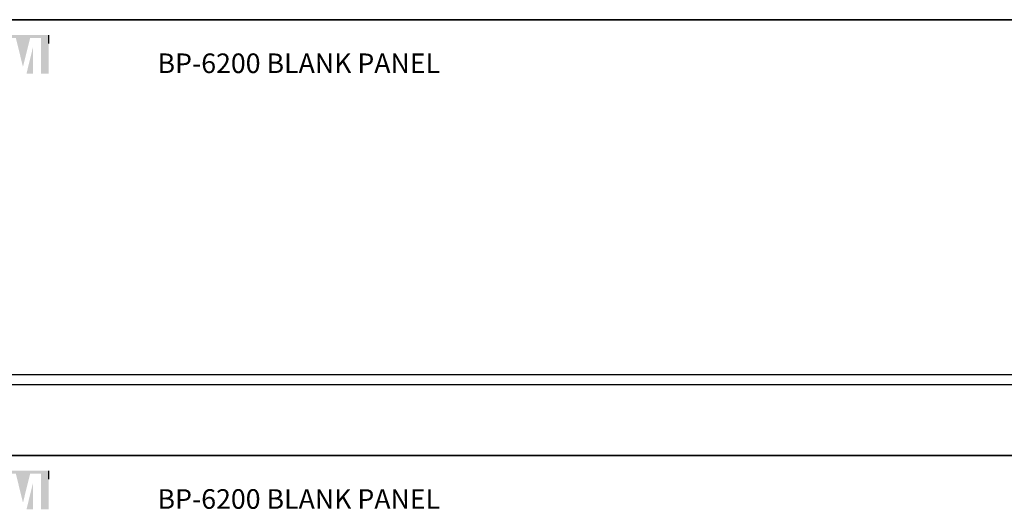
# Model space of a CAD drawing. Units: inches. Extents: x -321 to 563, y 102 to 529.
# Drawn here: x -291 to -240, y 261 to 286 of the extents above; entities that cross this region are included whole.
import ezdxf

# ---------------------------------------------------------------- set-up
doc = ezdxf.new("R2010")
doc.units = ezdxf.units.IN
doc.header["$MEASUREMENT"] = 0
doc.layers.add('DEVICE', color=7, linetype='Continuous')
doc.layers.add('Inter-m logo', color=7, linetype='Continuous')
doc.styles.get("Standard").update_dxf_attribs({"font": 'arial.ttf'})

# ---------------------------------------------------------------- blocks, each defined once
blk = doc.blocks.new('BP-6200')
at = {"layer": 'Inter-m logo'}
for points in [[(34.3, -1.57), (23.22, -1.57), (23.22, -1.87), (34.59, -1.87), (35.32, -4.82), (36.05, -1.87), (37.16, -1.87), (37.16, -5.5), (37.96, -5.5), (37.96, -1.57)], [(35.68, -5.5), (36.34, -5.5), (36.34, -2.81)]]:
    blk.add_hatch(color=1, dxfattribs=at).paths.add_polyline_path(points)
at = {"layer": 'DEVICE', "color": 7}
for p, q in [((241, 0), (0, 0)), ((0, -44.5), (241, -44.5))]:
    blk.add_line(p, q, dxfattribs=at)
at = {"layer": 'DEVICE'}
for p, q in [((21.3, -36.25), (220.2, -36.25)), ((21.5, -37.25), (220, -37.25))]:
    blk.add_line(p, q, dxfattribs=at)
at = {"layer": 'Inter-m logo', "color": 1}
blk.add_line((37.96, -2.44), (37.96, -1.57), dxfattribs=at)
blk.add_text('BP-6200 BLANK PANEL', height=2).set_placement((49.06, -5.45))
blk = doc.blocks.new('PAM-340A+PAM-MPM4 Front')
at = {"layer": 'DEVICE', "color": 7}
blk.add_line((-52, 0), (52, 0), dxfattribs=at)

msp = doc.modelspace()

# ---------------------------------------------------------------- block references
msp.add_blockref('PAM-340A+PAM-MPM4 Front', (-247.903, 286.264))
at = {"xscale": 0.5, "yscale": 0.5, "zscale": 0.5}
for p in [(-308.153, 286.264), (-308.153, 264.014)]:
    msp.add_blockref('BP-6200', p, dxfattribs=at)

doc.saveas('drawing.dxf')
